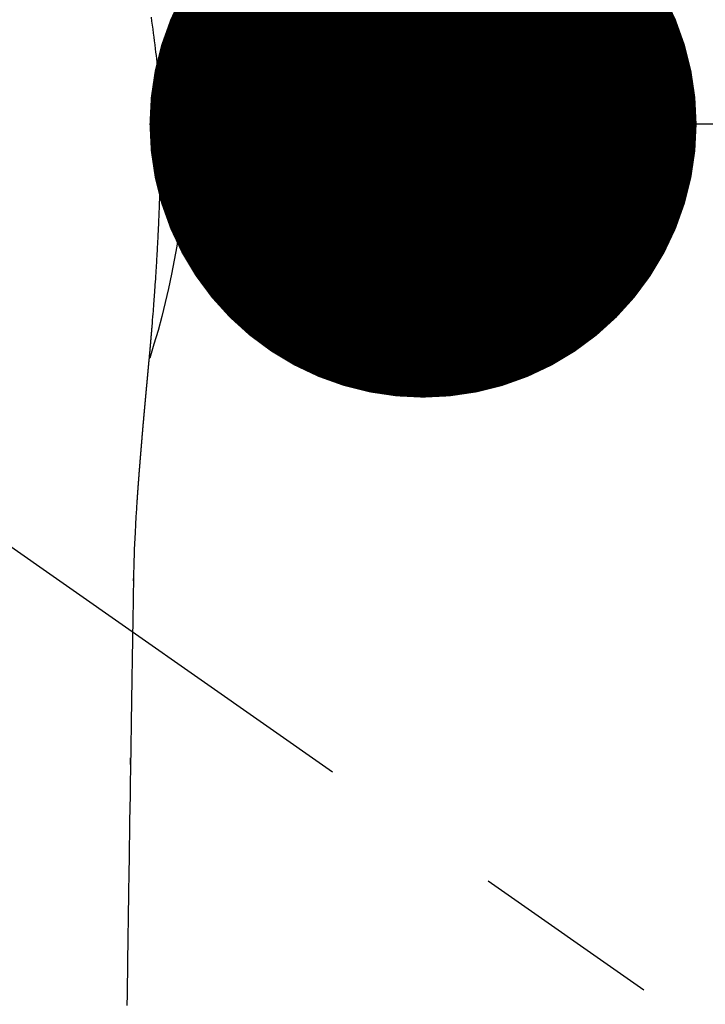
# Model space of a CAD drawing. Extents: x 0 to 26473, y -25 to 8845.
# Drawn here: x 16115 to 16138, y 6990 to 7023 of the extents above; entities that cross this region are included whole.
import ezdxf

# ---------------------------------------------------------------- set-up
doc = ezdxf.new("R2010")
doc.units = 0
doc.header["$LTSCALE"] = 50
doc.header["$MEASUREMENT"] = 0
doc.linetypes.add('CENTER2', pattern=[1.125, 0.75, -0.125, 0.125, -0.125])
doc.layers.get('0').update_dxf_attribs({"linetype": 'CONTINUOUS'})
doc.layers.get('DEFPOINTS').update_dxf_attribs({"color": 146, "linetype": 'CONTINUOUS'})
for name, color, linetype in [('150-機器', 8, 'CONTINUOUS'), ('160-文字', 254, 'CONTINUOUS'), ('166-寸法B', 11, 'CONTINUOUS')]:
    doc.layers.add(name, color=color, linetype=linetype)
doc.styles.add('KH001', font='txt')
doc.dimstyles.new('KH1xx030', dxfattribs={"dimscale": 30, "dimtxt": 2, "dimasz": 0.6, "dimexe": 0.3, "dimexo": 1.2, "dimgap": 0.5, "dimtad": 3, "dimdec": 1, "dimdsep": 46, "dimlunit": 6, "dimtxsty": 'KH001', "dimblk": 'DOT', "dimcen": 1, "dimdle": 1, "dimclrd": 256, "dimclre": 256, "dimclrt": 256, "dimadec": 0, "dimazin": 0, "dimtfac": 1, "dimtdec": 1, "dimtix": 1, "dimtmove": 2, "dimatfit": 3, "dimldrblk": 'CLOSEDBLANK', "dimfxl": 1, "dimtolj": 1, "dimtzin": 0, "dimlwd": -1, "dimlwe": -1, "dimarcsym": 0})

# ---------------------------------------------------------------- blocks, each defined once
blk = doc.blocks.new('F402_H')
at = {"layer": '150-機器', "color": 13, "linetype": 'CENTER2'}
blk.add_line((0, 0), (-244.018, -170.863), dxfattribs=at)
at = {"layer": '150-機器', "color": 13, "linetype": 'Continuous'}
for points in [[(-24.744, 3.324), (-24.764, 3.194), (-24.783, 3.065), (-24.802, 2.935), (-24.82, 2.805), (-24.837, 2.674), (-24.853, 2.544), (-24.869, 2.413), (-24.884, 2.283), (-24.897, 2.174), (-24.909, 2.065), (-24.92, 1.956), (-24.931, 1.847), (-24.942, 1.737), (-24.952, 1.628), (-24.961, 1.519), (-24.97, 1.409), (-24.982, 1.256), (-24.993, 1.103), (-25.004, 0.949), (-25.013, 0.796), (-25.017, 0.73), (-25.02, 0.664), (-25.024, 0.598), (-25.027, 0.533), (-25.031, 0.445), (-25.034, 0.357), (-25.037, 0.269), (-25.041, 0.18), (-25.046, 0.092), (-25.051, 0.003), (-25.055, -0.085), (-25.058, -0.174), (-25.059, -0.242), (-25.059, -0.311), (-25.058, -0.38), (-25.058, -0.449), (-25.057, -0.557), (-25.057, -0.664), (-25.056, -0.772), (-25.056, -0.88), (-25.055, -0.958), (-25.055, -1.036), (-25.054, -1.114), (-25.053, -1.192), (-25.052, -1.246), (-25.051, -1.3), (-25.051, -1.353), (-25.05, -1.407), (-25.048, -1.491), (-25.047, -1.575), (-25.045, -1.659), (-25.044, -1.743), (-25.043, -1.81), (-25.042, -1.876), (-25.04, -1.942), (-25.039, -2.009), (-25.037, -2.087), (-25.035, -2.165), (-25.032, -2.243), (-25.03, -2.321), (-25.028, -2.391), (-25.026, -2.46), (-25.024, -2.53), (-25.022, -2.6), (-25.019, -2.681), (-25.016, -2.762), (-25.013, -2.842), (-25.01, -2.923), (-25.008, -2.989), (-25.005, -3.054), (-25.003, -3.119), (-25, -3.185), (-24.997, -3.25), (-24.995, -3.316), (-24.992, -3.381), (-24.989, -3.447), (-24.986, -3.519), (-24.982, -3.591), (-24.979, -3.663), (-24.975, -3.735), (-24.972, -3.79), (-24.97, -3.844), (-24.967, -3.899), (-24.964, -3.954), (-24.96, -4.046), (-24.955, -4.138), (-24.95, -4.23), (-24.945, -4.323), (-24.942, -4.378), (-24.939, -4.434), (-24.935, -4.489), (-24.932, -4.545), (-24.928, -4.618), (-24.924, -4.69), (-24.92, -4.763), (-24.915, -4.835), (-24.91, -4.922), (-24.905, -5.009), (-24.899, -5.096), (-24.893, -5.183), (-24.887, -5.282), (-24.88, -5.381), (-24.873, -5.48), (-24.866, -5.579), (-24.862, -5.634), (-24.858, -5.689), (-24.854, -5.745), (-24.85, -5.8), (-24.845, -5.874), (-24.84, -5.948), (-24.835, -6.022), (-24.829, -6.096), (-24.823, -6.181), (-24.817, -6.265), (-24.81, -6.35), (-24.804, -6.435), (-24.795, -6.536), (-24.787, -6.638), (-24.779, -6.739), (-24.771, -6.841)], [(-24.771, -6.841), (-24.771, -6.848), (-24.77, -6.855), (-24.769, -6.862), (-24.769, -6.869), (-24.768, -6.876), (-24.768, -6.883), (-24.767, -6.89), (-24.767, -6.897), (-24.766, -6.904), (-24.765, -6.911), (-24.765, -6.918), (-24.764, -6.925), (-24.764, -6.932), (-24.763, -6.938), (-24.763, -6.945), (-24.762, -6.952), (-24.761, -6.959), (-24.761, -6.966), (-24.76, -6.973), (-24.76, -6.98), (-24.759, -6.986), (-24.758, -6.994), (-24.758, -7.001), (-24.757, -7.008), (-24.757, -7.015), (-24.756, -7.022), (-24.756, -7.029), (-24.755, -7.036), (-24.754, -7.043), (-24.754, -7.05), (-24.753, -7.057), (-24.753, -7.064), (-24.752, -7.071), (-24.751, -7.078), (-24.751, -7.085), (-24.75, -7.092), (-24.75, -7.099), (-24.749, -7.106), (-24.748, -7.113), (-24.748, -7.121), (-24.747, -7.128), (-24.747, -7.135), (-24.746, -7.142), (-24.745, -7.149), (-24.745, -7.156), (-24.744, -7.163), (-24.743, -7.17), (-24.743, -7.177), (-24.742, -7.185), (-24.742, -7.192), (-24.741, -7.199), (-24.74, -7.206), (-24.74, -7.213), (-24.739, -7.22), (-24.739, -7.227), (-24.738, -7.234), (-24.737, -7.242), (-24.737, -7.249), (-24.736, -7.256), (-24.735, -7.263), (-24.735, -7.27), (-24.734, -7.277), (-24.734, -7.285), (-24.733, -7.292), (-24.732, -7.299), (-24.732, -7.306), (-24.731, -7.313), (-24.73, -7.321), (-24.73, -7.328), (-24.729, -7.335), (-24.729, -7.342), (-24.728, -7.349), (-24.727, -7.357), (-24.727, -7.363), (-24.726, -7.37), (-24.725, -7.377), (-24.725, -7.384), (-24.724, -7.392), (-24.724, -7.399), (-24.723, -7.406), (-24.722, -7.413), (-24.722, -7.421), (-24.721, -7.428), (-24.72, -7.435), (-24.72, -7.442), (-24.719, -7.45), (-24.718, -7.457), (-24.718, -7.464), (-24.717, -7.471), (-24.717, -7.479), (-24.716, -7.486), (-24.715, -7.493), (-24.715, -7.5), (-24.714, -7.508), (-24.713, -7.515), (-24.713, -7.522), (-24.712, -7.53), (-24.711, -7.537), (-24.711, -7.544), (-24.71, -7.552), (-24.709, -7.559), (-24.709, -7.566), (-24.708, -7.574), (-24.707, -7.581), (-24.707, -7.588), (-24.706, -7.595), (-24.706, -7.603), (-24.705, -7.61), (-24.704, -7.617), (-24.704, -7.625), (-24.703, -7.632), (-24.702, -7.64), (-24.702, -7.647), (-24.701, -7.654), (-24.7, -7.662), (-24.7, -7.669), (-24.699, -7.676), (-24.698, -7.684), (-24.698, -7.691), (-24.697, -7.698), (-24.696, -7.706), (-24.696, -7.713), (-24.695, -7.721), (-24.694, -7.728), (-24.694, -7.734), (-24.693, -7.742), (-24.692, -7.749), (-24.692, -7.757), (-24.691, -7.764), (-24.69, -7.771), (-24.69, -7.779), (-24.689, -7.786), (-24.688, -7.794), (-24.688, -7.801), (-24.687, -7.809), (-24.686, -7.816), (-24.686, -7.824), (-24.685, -7.831), (-24.684, -7.838), (-24.684, -7.846), (-24.683, -7.853), (-24.682, -7.861), (-24.682, -7.868), (-24.681, -7.876), (-24.68, -7.883), (-24.68, -7.891), (-24.679, -7.898), (-24.678, -7.906), (-24.678, -7.913), (-24.677, -7.921), (-24.676, -7.928), (-24.675, -7.936), (-24.675, -7.943), (-24.674, -7.951), (-24.673, -7.958), (-24.673, -7.966), (-24.672, -7.973), (-24.671, -7.981), (-24.671, -7.988), (-24.67, -7.996), (-24.669, -8.003), (-24.669, -8.011), (-24.668, -8.018), (-24.667, -8.026), (-24.667, -8.033), (-24.666, -8.041), (-24.665, -8.048), (-24.665, -8.056), (-24.664, -8.064), (-24.663, -8.071), (-24.662, -8.079), (-24.662, -8.086), (-24.661, -8.094), (-24.66, -8.101), (-24.66, -8.109), (-24.659, -8.116), (-24.658, -8.123), (-24.658, -8.131), (-24.657, -8.138), (-24.656, -8.146), (-24.656, -8.154), (-24.655, -8.161), (-24.654, -8.169), (-24.653, -8.176), (-24.653, -8.184), (-24.652, -8.192), (-24.651, -8.199), (-24.651, -8.207), (-24.65, -8.215), (-24.649, -8.222), (-24.649, -8.23), (-24.648, -8.237), (-24.647, -8.245), (-24.646, -8.253), (-24.646, -8.26), (-24.645, -8.268), (-24.644, -8.276), (-24.644, -8.283), (-24.643, -8.291), (-24.642, -8.299), (-24.641, -8.306), (-24.641, -8.314), (-24.64, -8.322), (-24.639, -8.329), (-24.639, -8.337), (-24.638, -8.345), (-24.637, -8.352), (-24.637, -8.36), (-24.636, -8.368), (-24.635, -8.376), (-24.634, -8.383), (-24.634, -8.391), (-24.633, -8.399), (-24.632, -8.406), (-24.632, -8.414), (-24.631, -8.422), (-24.63, -8.43), (-24.629, -8.437), (-24.629, -8.445), (-24.628, -8.453), (-24.627, -8.461), (-24.627, -8.468), (-24.626, -8.476), (-24.625, -8.484), (-24.624, -8.491), (-24.624, -8.498), (-24.623, -8.506), (-24.622, -8.514), (-24.622, -8.522), (-24.621, -8.529), (-24.62, -8.537), (-24.619, -8.545), (-24.619, -8.553), (-24.618, -8.561), (-24.617, -8.568), (-24.617, -8.576), (-24.616, -8.584), (-24.615, -8.592), (-24.614, -8.6), (-24.614, -8.607), (-24.613, -8.615), (-24.612, -8.623), (-24.611, -8.631), (-24.611, -8.639), (-24.61, -8.647), (-24.609, -8.654), (-24.609, -8.662), (-24.608, -8.67), (-24.607, -8.678), (-24.606, -8.686), (-24.606, -8.694), (-24.605, -8.701), (-24.604, -8.709), (-24.604, -8.717), (-24.603, -8.725), (-24.602, -8.733), (-24.601, -8.741), (-24.601, -8.749), (-24.6, -8.757), (-24.599, -8.764), (-24.598, -8.772), (-24.598, -8.78), (-24.597, -8.788), (-24.596, -8.796), (-24.596, -8.804), (-24.595, -8.812), (-24.594, -8.82), (-24.593, -8.828), (-24.593, -8.836), (-24.592, -8.844), (-24.591, -8.851), (-24.59, -8.859), (-24.59, -8.866), (-24.589, -8.874), (-24.588, -8.882), (-24.587, -8.89), (-24.587, -8.898), (-24.586, -8.906), (-24.585, -8.914), (-24.585, -8.922), (-24.584, -8.93), (-24.583, -8.938), (-24.582, -8.946), (-24.582, -8.954), (-24.581, -8.962), (-24.58, -8.97), (-24.579, -8.978), (-24.579, -8.986), (-24.578, -8.994), (-24.577, -9.002), (-24.576, -9.01), (-24.576, -9.018), (-24.575, -9.026), (-24.574, -9.034), (-24.574, -9.042), (-24.573, -9.05), (-24.572, -9.058), (-24.571, -9.066), (-24.571, -9.074), (-24.57, -9.082), (-24.569, -9.09), (-24.568, -9.098), (-24.568, -9.106), (-24.567, -9.114), (-24.566, -9.122), (-24.565, -9.13), (-24.565, -9.138), (-24.564, -9.146), (-24.563, -9.154), (-24.562, -9.162), (-24.562, -9.17), (-24.561, -9.178), (-24.56, -9.186), (-24.559, -9.195), (-24.559, -9.203), (-24.558, -9.211), (-24.557, -9.219), (-24.557, -9.227), (-24.556, -9.235), (-24.555, -9.242), (-24.554, -9.25), (-24.554, -9.258), (-24.553, -9.266), (-24.552, -9.275), (-24.551, -9.283), (-24.551, -9.291), (-24.55, -9.299), (-24.549, -9.307), (-24.548, -9.315), (-24.548, -9.323), (-24.547, -9.331), (-24.546, -9.34), (-24.545, -9.348), (-24.545, -9.356), (-24.544, -9.364), (-24.543, -9.372), (-24.542, -9.38), (-24.542, -9.388), (-24.541, -9.397), (-24.54, -9.405), (-24.539, -9.413), (-24.539, -9.421), (-24.538, -9.429), (-24.537, -9.438), (-24.536, -9.446), (-24.536, -9.454), (-24.535, -9.462), (-24.534, -9.47), (-24.533, -9.479), (-24.533, -9.487), (-24.532, -9.495), (-24.531, -9.503), (-24.53, -9.511), (-24.53, -9.52), (-24.529, -9.528), (-24.528, -9.536), (-24.528, -9.544), (-24.527, -9.552), (-24.526, -9.561), (-24.525, -9.569), (-24.525, -9.577), (-24.524, -9.585), (-24.523, -9.594), (-24.522, -9.602), (-24.522, -9.61), (-24.521, -9.618), (-24.52, -9.626), (-24.519, -9.634), (-24.519, -9.642), (-24.518, -9.651), (-24.517, -9.659), (-24.516, -9.667), (-24.516, -9.675), (-24.515, -9.684), (-24.514, -9.692), (-24.513, -9.7), (-24.513, -9.709), (-24.512, -9.717), (-24.511, -9.725), (-24.51, -9.733), (-24.51, -9.742), (-24.509, -9.75), (-24.508, -9.758), (-24.507, -9.767), (-24.507, -9.775), (-24.506, -9.783), (-24.505, -9.792), (-24.504, -9.8), (-24.504, -9.808), (-24.503, -9.817), (-24.502, -9.825), (-24.501, -9.833), (-24.501, -9.842), (-24.5, -9.85), (-24.499, -9.859), (-24.498, -9.867), (-24.498, -9.875), (-24.497, -9.884), (-24.496, -9.892), (-24.495, -9.9), (-24.495, -9.909), (-24.494, -9.917), (-24.493, -9.926), (-24.492, -9.934), (-24.492, -9.942), (-24.491, -9.951), (-24.49, -9.959), (-24.489, -9.968), (-24.489, -9.976), (-24.488, -9.984), (-24.487, -9.993), (-24.486, -10), (-24.486, -10.009), (-24.485, -10.017), (-24.484, -10.026), (-24.483, -10.034), (-24.483, -10.042), (-24.482, -10.051), (-24.481, -10.059), (-24.48, -10.068), (-24.48, -10.076), (-24.479, -10.085), (-24.478, -10.093), (-24.477, -10.102), (-24.477, -10.11), (-24.476, -10.119), (-24.475, -10.127), (-24.474, -10.135), (-24.474, -10.144), (-24.473, -10.152), (-24.472, -10.161), (-24.471, -10.169), (-24.471, -10.178), (-24.47, -10.186), (-24.469, -10.195), (-24.468, -10.203), (-24.468, -10.212), (-24.467, -10.22), (-24.466, -10.229), (-24.466, -10.237), (-24.465, -10.246), (-24.464, -10.255), (-24.463, -10.263), (-24.463, -10.272), (-24.462, -10.28), (-24.461, -10.289), (-24.46, -10.297), (-24.46, -10.306), (-24.459, -10.314), (-24.458, -10.323), (-24.457, -10.331), (-24.457, -10.34), (-24.456, -10.349), (-24.455, -10.357), (-24.454, -10.366), (-24.454, -10.373), (-24.453, -10.382), (-24.452, -10.39), (-24.451, -10.399), (-24.451, -10.408), (-24.45, -10.416), (-24.449, -10.425), (-24.448, -10.433), (-24.448, -10.442), (-24.447, -10.451), (-24.446, -10.459), (-24.446, -10.468), (-24.446, -10.476), (-24.445, -10.485), (-24.444, -10.494), (-24.443, -10.502), (-24.443, -10.511), (-24.442, -10.52), (-24.441, -10.528), (-24.441, -10.537), (-24.44, -10.546), (-24.439, -10.554), (-24.438, -10.563), (-24.438, -10.571), (-24.437, -10.58), (-24.436, -10.589), (-24.435, -10.597), (-24.435, -10.606), (-24.434, -10.615), (-24.433, -10.623), (-24.432, -10.632), (-24.432, -10.641), (-24.431, -10.65), (-24.43, -10.658), (-24.429, -10.667), (-24.429, -10.676), (-24.428, -10.684), (-24.427, -10.693), (-24.427, -10.702), (-24.426, -10.71), (-24.425, -10.719), (-24.424, -10.728), (-24.424, -10.737), (-24.423, -10.745), (-24.422, -10.753), (-24.421, -10.762), (-24.421, -10.77), (-24.42, -10.779), (-24.419, -10.788), (-24.418, -10.797), (-24.418, -10.805), (-24.417, -10.814), (-24.416, -10.823), (-24.415, -10.832), (-24.415, -10.84), (-24.414, -10.849), (-24.413, -10.858), (-24.413, -10.867), (-24.412, -10.876), (-24.411, -10.884), (-24.41, -10.893), (-24.41, -10.902), (-24.409, -10.911), (-24.408, -10.919), (-24.407, -10.928), (-24.407, -10.937), (-24.406, -10.946), (-24.405, -10.955), (-24.405, -10.964), (-24.404, -10.972), (-24.403, -10.981), (-24.402, -10.99), (-24.402, -10.999), (-24.401, -11.008), (-24.4, -11.016), (-24.399, -11.025), (-24.399, -11.034), (-24.398, -11.043), (-24.397, -11.052), (-24.397, -11.061), (-24.396, -11.069), (-24.395, -11.078), (-24.394, -11.087), (-24.394, -11.096), (-24.393, -11.105), (-24.392, -11.114), (-24.392, -11.123), (-24.391, -11.131), (-24.39, -11.139), (-24.389, -11.148), (-24.389, -11.157), (-24.388, -11.166), (-24.387, -11.175), (-24.386, -11.184), (-24.386, -11.193), (-24.385, -11.202), (-24.384, -11.211), (-24.384, -11.219), (-24.383, -11.228), (-24.382, -11.237), (-24.381, -11.246), (-24.381, -11.255), (-24.38, -11.264), (-24.379, -11.273), (-24.379, -11.282), (-24.378, -11.291), (-24.377, -11.3), (-24.376, -11.309), (-24.376, -11.318), (-24.375, -11.327), (-24.374, -11.336), (-24.374, -11.345), (-24.373, -11.354), (-24.372, -11.363), (-24.371, -11.371), (-24.371, -11.38), (-24.37, -11.389), (-24.369, -11.398), (-24.369, -11.407), (-24.368, -11.416), (-24.367, -11.425), (-24.366, -11.434), (-24.366, -11.443), (-24.365, -11.452), (-24.364, -11.461), (-24.364, -11.47), (-24.363, -11.479), (-24.362, -11.488), (-24.362, -11.497), (-24.361, -11.505), (-24.36, -11.514), (-24.359, -11.523), (-24.359, -11.532), (-24.358, -11.542), (-24.357, -11.551), (-24.357, -11.56), (-24.356, -11.569), (-24.355, -11.578), (-24.355, -11.587), (-24.354, -11.596), (-24.353, -11.605), (-24.352, -11.614), (-24.352, -11.623), (-24.351, -11.632), (-24.35, -11.641), (-24.35, -11.65), (-24.349, -11.659), (-24.348, -11.668), (-24.348, -11.677), (-24.347, -11.686), (-24.346, -11.696), (-24.345, -11.705), (-24.345, -11.714), (-24.344, -11.723), (-24.343, -11.732), (-24.343, -11.741), (-24.342, -11.75), (-24.341, -11.759), (-24.341, -11.768), (-24.34, -11.777), (-24.339, -11.787), (-24.339, -11.796), (-24.338, -11.805), (-24.337, -11.814), (-24.336, -11.823), (-24.336, -11.832), (-24.335, -11.841), (-24.334, -11.851), (-24.334, -11.86), (-24.333, -11.869), (-24.332, -11.878), (-24.332, -11.886), (-24.331, -11.895), (-24.33, -11.904), (-24.33, -11.914), (-24.329, -11.923), (-24.328, -11.932), (-24.328, -11.941), (-24.327, -11.95), (-24.326, -11.96), (-24.326, -11.969), (-24.325, -11.978), (-24.324, -11.987), (-24.323, -11.996), (-24.323, -12.006), (-24.322, -12.015), (-24.321, -12.024), (-24.321, -12.033), (-24.32, -12.042), (-24.319, -12.052), (-24.319, -12.061), (-24.318, -12.07), (-24.317, -12.079), (-24.317, -12.089), (-24.316, -12.098), (-24.315, -12.107), (-24.315, -12.116), (-24.314, -12.126), (-24.313, -12.135), (-24.313, -12.144), (-24.312, -12.153), (-24.311, -12.163), (-24.311, -12.172), (-24.31, -12.181), (-24.309, -12.191), (-24.309, -12.2), (-24.308, -12.209), (-24.307, -12.218), (-24.307, -12.228), (-24.306, -12.237), (-24.305, -12.246), (-24.305, -12.256), (-24.304, -12.264), (-24.304, -12.273), (-24.303, -12.283), (-24.302, -12.292), (-24.302, -12.301), (-24.301, -12.311), (-24.3, -12.32), (-24.3, -12.329), (-24.299, -12.339), (-24.298, -12.348), (-24.298, -12.357), (-24.297, -12.367), (-24.296, -12.376), (-24.296, -12.385), (-24.295, -12.395), (-24.294, -12.404), (-24.294, -12.413), (-24.293, -12.423), (-24.292, -12.432), (-24.292, -12.441), (-24.291, -12.451), (-24.29, -12.46), (-24.29, -12.47), (-24.289, -12.479), (-24.289, -12.488), (-24.288, -12.498), (-24.287, -12.507), (-24.287, -12.516), (-24.286, -12.526), (-24.285, -12.535), (-24.285, -12.544), (-24.284, -12.554), (-24.283, -12.563), (-24.283, -12.573), (-24.282, -12.582), (-24.281, -12.591)], [(-24.281, -12.591), (-24.265, -12.851), (-24.248, -13.111), (-24.233, -13.371), (-24.219, -13.631), (-24.21, -13.816), (-24.202, -14.002), (-24.194, -14.187), (-24.187, -14.373), (-24.181, -14.566), (-24.175, -14.759), (-24.171, -14.953), (-24.167, -15.146), (-24.166, -15.233), (-24.165, -15.321), (-24.163, -15.408), (-24.162, -15.496), (-24.16, -15.616), (-24.158, -15.735), (-24.156, -15.855), (-24.154, -15.975), (-24.152, -16.108), (-24.15, -16.241), (-24.148, -16.374), (-24.145, -16.507), (-24.143, -16.627), (-24.141, -16.746), (-24.139, -16.866), (-24.137, -16.985), (-24.135, -17.122), (-24.133, -17.258), (-24.131, -17.395), (-24.128, -17.532), (-24.125, -17.765), (-24.121, -17.999), (-24.117, -18.233), (-24.113, -18.467), (-24.11, -18.7), (-24.106, -18.934), (-24.102, -19.167), (-24.098, -19.401), (-24.094, -19.658), (-24.09, -19.915), (-24.086, -20.172), (-24.082, -20.43), (-24.079, -20.675), (-24.075, -20.921), (-24.071, -21.167), (-24.068, -21.412), (-24.061, -21.842), (-24.054, -22.272), (-24.047, -22.703), (-24.041, -23.133), (-24.035, -23.547), (-24.029, -23.961), (-24.024, -24.375), (-24.019, -24.789), (-24.008, -25.53), (-23.998, -26.27), (-23.986, -27.01), (-23.975, -27.75), (-23.969, -28.111), (-23.963, -28.472), (-23.958, -28.834), (-23.952, -29.195)], [(-24.166, -15.223), (-24.166, -15.222), (-24.166, -15.221), (-24.166, -15.22), (-24.166, -15.219), (-24.166, -15.218), (-24.166, -15.217), (-24.166, -15.216), (-24.166, -15.215), (-24.166, -15.214), (-24.166, -15.213), (-24.166, -15.212), (-24.166, -15.211), (-24.166, -15.21), (-24.166, -15.209), (-24.166, -15.208), (-24.166, -15.207), (-24.166, -15.206), (-24.166, -15.205), (-24.166, -15.204), (-24.166, -15.203), (-24.166, -15.202), (-24.166, -15.201), (-24.166, -15.2), (-24.166, -15.199), (-24.166, -15.198), (-24.166, -15.197), (-24.166, -15.196), (-24.166, -15.195), (-24.166, -15.194), (-24.166, -15.193), (-24.166, -15.192), (-24.166, -15.191), (-24.166, -15.19), (-24.166, -15.189), (-24.166, -15.188), (-24.166, -15.187), (-24.167, -15.186), (-24.167, -15.185), (-24.167, -15.184), (-24.167, -15.183), (-24.167, -15.182), (-24.167, -15.181), (-24.167, -15.18), (-24.167, -15.179), (-24.167, -15.178), (-24.167, -15.177), (-24.167, -15.176), (-24.167, -15.175), (-24.167, -15.174), (-24.167, -15.173), (-24.167, -15.172), (-24.167, -15.171), (-24.167, -15.17), (-24.167, -15.169), (-24.167, -15.168), (-24.167, -15.167), (-24.167, -15.166), (-24.167, -15.165), (-24.167, -15.164), (-24.167, -15.163), (-24.167, -15.162), (-24.167, -15.161), (-24.167, -15.16), (-24.167, -15.159), (-24.167, -15.158), (-24.167, -15.157), (-24.167, -15.156), (-24.167, -15.155), (-24.167, -15.154), (-24.167, -15.153), (-24.167, -15.152), (-24.167, -15.151), (-24.167, -15.15), (-24.167, -15.149), (-24.167, -15.148), (-24.167, -15.147), (-24.167, -15.146)], [(-24.065, -21.26), (-24.065, -21.258), (-24.065, -21.257), (-24.065, -21.255), (-24.065, -21.254), (-24.065, -21.252), (-24.065, -21.25), (-24.065, -21.249), (-24.065, -21.247), (-24.065, -21.245), (-24.065, -21.244), (-24.065, -21.242), (-24.065, -21.24), (-24.065, -21.239), (-24.065, -21.237), (-24.065, -21.235), (-24.065, -21.234), (-24.065, -21.232), (-24.065, -21.23), (-24.065, -21.229), (-24.065, -21.227), (-24.065, -21.225), (-24.065, -21.224), (-24.065, -21.222), (-24.065, -21.22), (-24.065, -21.219), (-24.065, -21.217), (-24.065, -21.216), (-24.065, -21.214), (-24.065, -21.212), (-24.066, -21.211), (-24.066, -21.209), (-24.066, -21.207), (-24.066, -21.206), (-24.066, -21.204), (-24.066, -21.202), (-24.066, -21.201), (-24.066, -21.199), (-24.066, -21.197), (-24.066, -21.196), (-24.066, -21.194), (-24.066, -21.192), (-24.066, -21.191), (-24.066, -21.189), (-24.066, -21.187), (-24.066, -21.186), (-24.066, -21.184), (-24.066, -21.183), (-24.066, -21.181), (-24.066, -21.179), (-24.066, -21.178), (-24.066, -21.176), (-24.066, -21.174), (-24.066, -21.173), (-24.066, -21.171), (-24.066, -21.169), (-24.066, -21.168), (-24.066, -21.166), (-24.066, -21.164), (-24.066, -21.163), (-24.066, -21.161), (-24.066, -21.159), (-24.066, -21.158), (-24.066, -21.156), (-24.066, -21.154), (-24.066, -21.153), (-24.066, -21.151), (-24.066, -21.149), (-24.066, -21.148), (-24.066, -21.146), (-24.066, -21.145), (-24.066, -21.143), (-24.066, -21.141), (-24.066, -21.14), (-24.066, -21.138), (-24.066, -21.136), (-24.066, -21.135), (-24.066, -21.133), (-24.066, -21.131), (-24.066, -21.13), (-24.067, -21.128), (-24.067, -21.126), (-24.067, -21.125), (-24.067, -21.123), (-24.067, -21.121), (-24.067, -21.12), (-24.067, -21.118), (-24.067, -21.116), (-24.067, -21.115), (-24.067, -21.113), (-24.067, -21.112), (-24.067, -21.11), (-24.067, -21.108), (-24.067, -21.107), (-24.067, -21.105), (-24.067, -21.103), (-24.067, -21.102), (-24.067, -21.1), (-24.067, -21.098), (-24.067, -21.097), (-24.067, -21.095), (-24.067, -21.093), (-24.067, -21.092), (-24.067, -21.09), (-24.067, -21.088), (-24.067, -21.087), (-24.067, -21.085), (-24.067, -21.083), (-24.067, -21.082), (-24.067, -21.08), (-24.067, -21.079), (-24.067, -21.077), (-24.067, -21.075), (-24.067, -21.074), (-24.067, -21.072), (-24.067, -21.07), (-24.067, -21.069), (-24.067, -21.067), (-24.067, -21.065), (-24.067, -21.064), (-24.067, -21.062), (-24.067, -21.06), (-24.067, -21.059), (-24.067, -21.057), (-24.067, -21.055), (-24.067, -21.054), (-24.067, -21.052), (-24.067, -21.05)]]:
    blk.add_lwpolyline(points, dxfattribs=at)
blk.add_arc((0, 0), 25.931, 0, 197.7244, dxfattribs=at)
blk = doc.blocks.new('_ClosedBlank')
at = {"color": 0, "linetype": 'ByBlock', "lineweight": -2}
for p, q in [((-1, 0.1667), (0, 0)), ((-1, 0.1667), (-1, -0.1667)), ((0, 0), (-1, -0.1667))]:
    blk.add_line(p, q, dxfattribs=at)
blk = doc.blocks.new('_Dot')
at = {"color": 0, "linetype": 'ByBlock', "lineweight": -2}
blk.add_line((-0.5, 0), (-1, 0), dxfattribs=at)
at = {"color": 0, "linetype": 'ByBlock', "const_width": 0.5}
blk.add_lwpolyline([(-0.25, 0, 1), (0.25, 0, 1)], format="xyb", close=True, dxfattribs=at)
blk = doc.blocks.new('*D289')
at = {"layer": '166-寸法B', "transparency": 16777216}
for p, q in [((16164.04, 7239.341), (16119.761, 7239.341)), ((16128.761, 7037.341), (16128.761, 7221.341)), ((16164.04, 7019.341), (16119.761, 7019.341))]:
    blk.add_line(p, q, dxfattribs=at)
at = {"layer": 'DEFPOINTS', "color": 0, "transparency": 16777216}
for p in [(16128.761, 7239.341), (16200.04, 7239.341), (16200.04, 7019.341)]:
    blk.add_point(p, dxfattribs=at)
at = {"layer": '166-寸法B', "transparency": 16777216, "xscale": 18, "yscale": 18, "zscale": 18}
for p, rotation in [((16128.761, 7239.341), 90), ((16128.761, 7019.341), 270)]:
    blk.add_blockref('_Dot', p, dxfattribs=dict(at, rotation=rotation))
at = {"layer": '166-寸法B', "transparency": 16777216, "insert": (16086.422, 7168.885), "char_height": 60, "attachment_point": 5, "rotation": 90, "style": 'KH001'}
blk.add_mtext('\\A1;220', dxfattribs=at)

msp = doc.modelspace()

# ---------------------------------------------------------------- block references
at = {"layer": '150-機器', "xscale": -1}
msp.add_blockref('F402_H', (16095.068, 7019.533), dxfattribs=at)

# ---------------------------------------------------------------- dimensions: what is measured, and where the dimension line sits
at = {"layer": '166-寸法B'}
dim = msp.add_linear_dim(base=(16128.761, 7239.341), p1=(16200.04, 7019.341), p2=(16200.04, 7239.341), angle=90, dimstyle='KH1xx030', override={"dimtmove": 1}, dxfattribs=at)
dim.commit()
dim.dimension.update_dxf_attribs({"geometry": '*D289', "text_midpoint": (16131.422, 7168.885), "dimtype": 128})

# ---------------------------------------------------------------- leaders
at = {"layer": '160-文字'}
msp.add_leader([(16215.075, 7019.341), (15383.721, 6472.149)], dimstyle='KH1xx030', override={"dimgap": 0.5, "dimtad": 1}, dxfattribs=at)
at = {"layer": '160-文字', "annotation_type": 0, "has_hookline": 1, "hookline_direction": 1, "text_width": 1476.853}
msp.add_leader([(16297.627, 6998.128), (15716.056, 5447.994), (15698.056, 5447.994)], dimstyle='KH1xx030', override={"dimgap": 0.5, "dimtad": 1}, dxfattribs=at)

doc.saveas('drawing.dxf')
